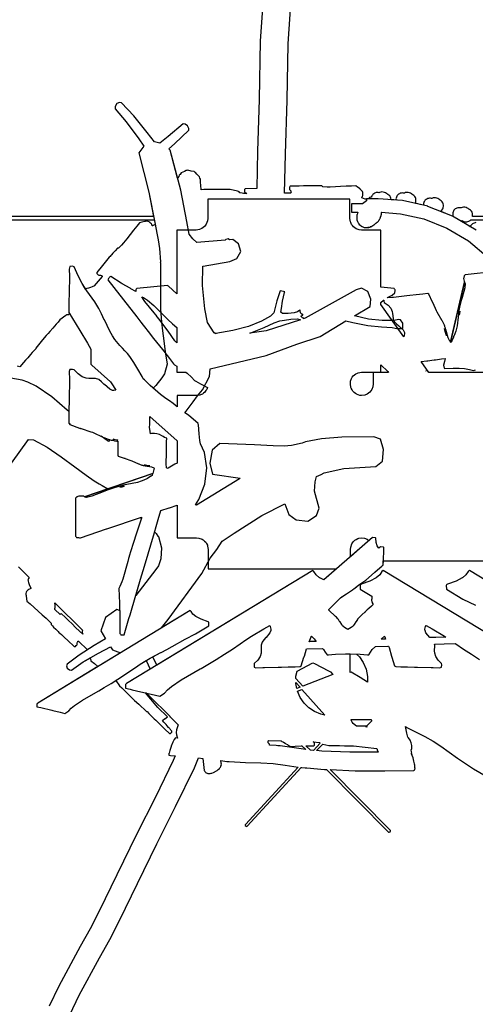
# Model space of a CAD drawing. Units: inches. Extents: x 10 to 165, y 118 to 283.
# Drawn here: x 53 to 81, y 151 to 210 of the extents above; entities that cross this region are included whole.
import ezdxf

# ---------------------------------------------------------------- set-up
doc = ezdxf.new("R2010")
doc.units = ezdxf.units.IN
doc.header["$MEASUREMENT"] = 0
doc.layers.add('Ebene 1', color=7, linetype='Continuous')

msp = doc.modelspace()

# ---------------------------------------------------------------- linework, layer by layer
at = {"layer": 'Ebene 1', "color": 7, "lineweight": 25, "true_color": 0xffffff}
for points in [[(68.063, 212.435), (67.829, 209.065), (67.773, 205.525), (67.665, 202.402), (67.619, 200.16), (66.924, 200.135), (66.9, 200.11), (66.876, 200.085), (66.877, 199.936), (66.969, 199.885), (67.015, 199.86), (66.825, 199.858), (66.747, 199.871), (66.615, 199.892), (66.588, 199.9), (66.583, 199.924), (66.558, 199.944), (66.545, 199.956), (66.52, 199.981), (66.454, 200.001), (66.02, 200.089), (65.85, 200.087), (65.68, 200.086), (65.519, 200.087), (65.369, 200.088), (65.081, 200.092), (64.926, 200.092), (64.763, 200.091), (64.421, 200.085), (64.268, 200.081), (64.25, 200.355), (64.225, 200.509), (64.227, 200.715), (64.182, 200.777), (64.169, 200.853), (64.014, 201.012), (63.933, 201.125), (63.891, 201.138), (63.856, 201.174), (63.667, 201.204), (63.463, 201.264), (63.412, 201.243), (63.365, 201.25), (63.267, 201.184), (63.061, 201.101), (62.998, 201.004), (62.937, 200.963), (62.917, 200.879), (62.848, 200.772), (62.406, 202.466), (62.325, 202.554), (62.66, 202.853), (63.527, 203.667), (63.531, 203.782), (63.448, 203.939), (63.301, 204.043), (63.181, 204.057), (62.285, 203.298), (61.781, 202.898), (61.446, 202.975), (61.014, 203.532), (60.198, 204.532), (59.466, 205.317), (59.342, 205.347), (59.177, 205.277), (59.079, 205.109), (59.071, 204.961), (59.748, 204.187), (60.504, 203.159), (60.806, 202.719), (60.516, 202.306), (61.104, 199.932), (61.392, 198.469), (52.095, 198.469)], [(79.038, 198.646), (78.892, 198.715), (78.717, 198.78), (78.742, 198.795), (78.8, 198.854), (78.851, 198.935), (78.874, 198.996), (78.887, 199.109), (78.886, 199.145), (78.875, 199.22), (78.849, 199.293), (78.809, 199.357), (78.759, 199.412), (78.701, 199.455), (78.656, 199.482), (78.648, 199.486), (78.643, 199.489), (78.607, 199.506), (78.556, 199.543), (78.489, 199.576), (78.411, 199.594), (78.338, 199.598), (78.263, 199.586), (78.19, 199.56), (78.166, 199.55), (78.165, 199.55), (78.163, 199.55), (78.108, 199.561), (78.051, 199.562), (77.995, 199.556), (77.939, 199.542), (77.887, 199.519), (77.839, 199.489), (77.795, 199.453), (77.758, 199.41), (77.727, 199.363), (77.703, 199.311), (77.688, 199.256), (77.68, 199.2), (77.681, 199.143), (77.682, 199.14), (77.49, 199.184), (77.352, 199.223), (77.196, 199.255), (77.197, 199.256), (77.22, 199.317), (77.233, 199.43), (77.232, 199.467), (77.22, 199.541), (77.195, 199.614), (77.156, 199.678), (77.105, 199.734), (77.047, 199.776), (77.002, 199.803), (76.994, 199.807), (76.99, 199.811), (76.953, 199.828), (76.903, 199.865), (76.835, 199.897), (76.757, 199.916), (76.683, 199.919), (76.609, 199.908), (76.536, 199.881), (76.512, 199.871), (76.511, 199.871), (76.509, 199.872), (76.453, 199.882), (76.397, 199.884), (76.34, 199.877), (76.286, 199.863), (76.233, 199.84), (76.185, 199.811), (76.142, 199.774), (76.104, 199.731), (76.073, 199.684), (76.05, 199.632), (76.034, 199.577), (76.026, 199.521), (76.027, 199.464), (76.029, 199.453), (75.895, 199.463), (75.752, 199.48), (75.728, 199.481), (75.727, 199.492), (75.716, 199.566), (75.69, 199.639), (75.651, 199.704), (75.6, 199.759), (75.543, 199.802), (75.498, 199.828), (75.49, 199.832), (75.485, 199.836), (75.449, 199.853), (75.398, 199.89), (75.33, 199.922), (75.253, 199.941), (75.179, 199.944), (75.105, 199.933), (75.032, 199.906), (75.008, 199.896), (75.007, 199.896), (75.005, 199.897), (74.949, 199.907), (74.893, 199.909), (74.836, 199.903), (74.781, 199.888), (74.729, 199.866), (74.681, 199.836), (74.637, 199.799), (74.6, 199.756), (74.569, 199.709), (74.545, 199.657), (74.54, 199.639), (74.516, 199.634), (74.427, 199.605), (74.358, 199.532), (74.248, 199.532), (74.248, 199.512), (74.171, 199.512), (73.973, 199.599), (73.961, 199.609), (73.976, 199.64), (74.001, 199.686), (74.019, 199.732), (74.023, 199.778), (74.023, 199.799), (74.023, 199.82), (74.023, 199.841), (74.022, 199.862), (74.022, 199.884), (74.022, 199.905), (74.022, 199.912), (74.008, 199.969), (73.966, 200.023), (73.893, 200.089), (73.881, 200.101), (73.868, 200.113), (73.856, 200.125), (73.706, 200.231), (73.595, 200.321), (73.344, 200.305), (73.018, 200.292), (72.683, 200.276), (72.367, 200.259), (72.048, 200.245), (71.865, 200.243), (71.614, 200.256), (71.611, 200.26), (71.585, 200.285), (71.56, 200.309), (71.355, 200.316), (71.161, 200.322), (71.105, 200.321), (70.898, 200.32), (70.827, 200.319), (70.698, 200.318), (70.449, 200.31), (70.178, 200.3), (69.642, 200.29), (69.617, 200.265), (69.592, 200.239), (69.593, 200.202), (69.593, 200.165), (69.593, 200.128), (69.594, 200.09), (69.594, 200.088), (69.633, 200.048), (69.676, 200.011), (69.678, 199.955), (69.677, 199.942), (69.692, 199.915), (69.698, 199.908), (69.693, 199.904), (69.672, 199.882), (69.303, 199.879), (69.353, 202.231), (69.466, 205.495), (69.518, 208.884), (69.747, 212.185)], [(81.723, 173.162), (75.254, 177.098), (75.178, 177.034), (75.047, 176.837), (74.833, 176.652), (74.826, 176.646), (74.45, 176.451), (73.924, 176.272), (73.899, 176.249), (73.874, 176.226), (73.868, 176.205), (73.862, 176.185), (73.865, 176.076), (73.868, 175.969), (74.577, 175.538), (74.572, 175.49), (74.572, 175.483), (74.571, 175.477), (74.57, 175.474), (74.57, 175.464), (74.569, 175.458), (74.568, 175.451), (74.568, 175.445), (74.567, 175.439), (74.566, 175.432), (74.566, 175.427), (74.565, 175.413), (74.564, 175.409), (74.563, 175.4), (74.563, 175.394), (74.562, 175.387), (74.561, 175.381), (74.561, 175.375), (74.56, 175.368), (74.559, 175.362), (74.559, 175.355), (74.558, 175.349), (74.558, 175.342), (74.557, 175.336), (74.557, 175.33), (74.556, 175.323), (74.555, 175.317), (74.554, 175.31), (74.554, 175.304), (74.553, 175.298), (74.555, 175.289), (74.553, 175.277), (74.562, 175.244), (74.572, 175.186), (74.579, 175.171), (74.583, 175.165), (74.592, 175.129), (74.647, 175.035), (74.539, 174.937), (74.379, 174.803), (74.285, 174.709), (74.269, 174.695), (73.871, 174.318), (73.821, 174.264), (73.731, 174.173), (73.713, 174.145), (73.694, 174.125), (73.631, 174.021), (73.605, 173.982), (73.502, 173.826), (73.445, 173.745), (73.383, 173.695), (73.33, 173.655), (73.126, 173.538), (72.922, 173.655), (72.869, 173.695), (72.807, 173.745), (72.75, 173.826), (72.647, 173.982), (72.621, 174.021), (72.558, 174.125), (72.539, 174.145), (72.521, 174.173), (72.431, 174.264), (72.381, 174.318), (71.983, 174.695), (71.967, 174.709), (71.957, 174.719), (72.617, 175.374), (72.684, 175.433), (72.883, 175.584), (73.044, 175.69), (73.404, 175.919), (73.508, 176.004), (73.55, 176.032), (73.775, 176.218), (73.816, 176.249), (74.02, 176.389), (74.199, 176.498), (74.729, 176.963), (74.765, 176.995), (74.776, 177.004), (75.173, 177.351), (75.192, 177.369), (75.197, 177.373), (75.233, 177.406), (75.252, 177.422), (75.261, 177.431), (75.282, 177.941), (75.288, 178.104), (75.293, 178.229), (75.302, 178.452), (75.292, 178.475), (75.282, 178.497), (75.091, 178.511), (74.989, 178.44), (74.962, 178.45), (74.881, 178.581), (74.828, 178.789), (74.81, 179.035), (74.79, 179.07), (74.599, 179.085), (71.67, 176.52), (71.426, 176.646), (71.419, 176.652), (71.205, 176.837), (71.074, 177.034), (71.036, 177.066), (70.998, 177.098), (61.592, 171.376), (61.351, 171.885), (61.835, 172.138), (61.852, 172.146), (62.193, 172.32), (62.523, 172.498), (63.304, 172.95), (63.925, 173.26), (64.735, 173.752), (64.74, 173.928), (64.734, 173.945), (64.729, 173.962), (64.688, 174), (64.259, 174.146), (63.951, 174.305), (63.945, 174.31), (63.77, 174.462), (63.663, 174.623), (63.6, 174.676), (61.865, 173.62), (62.276, 174.125), (64.314, 176.91), (64.816, 177.831), (65.206, 178.35), (65.53, 178.86), (66.265, 179.337), (67.923, 180.411), (69.315, 181.126), (69.558, 180.469), (70.007, 180.145), (70.699, 180.075), (71.235, 180.407), (71.399, 180.862), (71.116, 181.885), (71.145, 182.444), (71.225, 182.758), (71.502, 182.895), (71.69, 182.988), (72.877, 183.244), (74.812, 183.374), (75.205, 183.691), (75.281, 184.391), (75.09, 185.028), (74.682, 185.156), (72.748, 185.144), (71.532, 185.038), (70.565, 184.865), (70.36, 184.784), (69.722, 184.642), (69.277, 184.598), (68.614, 184.624), (67.484, 184.674), (65.392, 184.766), (64.927, 184.364), (64.784, 183.563), (64.958, 182.904), (66.632, 182.66), (66.573, 182.617), (63.979, 181.045), (63.933, 181.062), (64.131, 181.375), (64.484, 182.313), (64.619, 183.293), (64.473, 184.22), (64.22, 184.743), (64.188, 184.935), (64.14, 185.341), (64.109, 185.885), (64.096, 185.925), (64.083, 185.964), (63.504, 186.478), (63.283, 186.619), (63.358, 186.713), (63.787, 187.271), (64.043, 187.636), (64.357, 188.003), (64.767, 188.795), (64.802, 189.261), (68.182, 190.08), (70.047, 190.762), (71.44, 191.211), (73.003, 192.155), (73.415, 192.056), (74.317, 191.878), (75.148, 191.796), (75.798, 191.753), (76.158, 191.691), (76.164, 191.702), (76.444, 191.696), (76.446, 191.854), (76.44, 192.025), (76.291, 192.224), (76.178, 192.253), (75.92, 192.18), (75.196, 192.18), (74.359, 192.272), (73.53, 192.472), (74.459, 193.033), (74.506, 193.465), (74.317, 193.931), (73.942, 194.131), (73.613, 194.032), (70.542, 192.317), (70.421, 192.279), (70.468, 192.322), (70.392, 192.353), (70.281, 192.449), (70.402, 192.5), (70.394, 192.561), (70.355, 192.552), (70.267, 192.638), (70.251, 192.783), (70.228, 192.821), (70.171, 192.769), (70.079, 192.704), (69.885, 192.643), (69.518, 192.601), (69.182, 192.606), (69.082, 192.688), (69.114, 192.914), (69.178, 193.354), (69.299, 193.875), (69.306, 193.898), (69.308, 193.911), (69.242, 193.937), (69.13, 193.965), (69.038, 193.979), (68.834, 193.37), (68.716, 192.892), (68.655, 192.647), (68.454, 192.456), (67.917, 192.143), (67.132, 191.817), (66.186, 191.584), (65.16, 191.399), (65.15, 191.377), (65.15, 191.376), (65.045, 191.431), (64.653, 192.065), (64.489, 192.899), (64.356, 194.302), (64.36, 195.463), (64.384, 195.467), (66.008, 195.751), (66.414, 195.929), (66.659, 196.35), (66.523, 196.811), (66.172, 197.075), (65.976, 197.059), (65.972, 197.063), (65.893, 197.12), (65.749, 197.082), (65.707, 197.038), (64.002, 196.903), (63.766, 197.116), (63.55, 197.403), (63.402, 198.17), (63.037, 200.047), (62.406, 202.466), (62.325, 202.554), (62.66, 202.853), (63.527, 203.667), (63.531, 203.782), (63.448, 203.939), (63.301, 204.043), (63.181, 204.057), (62.285, 203.298), (61.781, 202.898), (61.446, 202.975), (61.014, 203.532), (60.198, 204.532), (59.467, 205.317), (59.342, 205.347), (59.177, 205.277), (59.079, 205.109), (59.071, 204.961), (59.748, 204.187), (60.504, 203.159), (60.806, 202.719), (60.516, 202.306), (61.104, 199.932), (61.464, 198.106), (61.611, 197.36), (61.666, 197.051), (61.748, 196.537), (61.808, 195.735), (61.802, 195.727), (61.813, 195.669), (61.814, 195.654), (61.817, 194.239), (61.816, 192.86), (61.867, 192.084), (61.942, 191.567), (62.012, 190.964), (62.095, 190.29), (62.209, 189.557), (62.062, 188.967), (61.9, 188.721), (61.523, 188.267), (61.367, 188.097), (61.185, 188.257), (61.063, 188.378), (60.847, 188.599), (60.778, 188.669), (60.704, 188.804), (60.454, 189.252), (60.21, 189.658), (59.971, 190.006), (59.82, 190.191), (59.67, 190.358), (59.519, 190.515), (59.368, 190.675), (59.063, 191.041), (58.908, 191.269), (58.751, 191.54), (58.427, 192.218), (58.421, 192.231), (58.257, 192.587), (58.097, 192.908), (57.854, 193.304), (57.359, 193.969), (57.083, 194.417), (56.848, 194.883), (56.612, 195.417), (56.507, 195.465), (56.347, 195.443), (56.297, 195.292), (56.314, 194.865), (56.314, 194.752), (56.302, 193.952), (56.296, 193.766), (56.288, 193.376), (56.284, 192.971), (56.282, 192.669), (56.939, 191.575), (57.409, 190.813), (57.619, 190.455), (57.615, 189.539), (57.644, 189.509), (57.674, 189.479), (58.79, 188.491), (58.953, 188.241), (59.122, 187.988), (59.007, 187.962), (58.946, 187.961), (58.908, 187.967), (58.751, 188.037), (58.426, 188.323), (58.421, 188.328), (58.258, 188.488), (58.097, 188.613), (57.891, 188.685), (57.854, 188.693), (57.481, 188.691), (57.323, 188.702), (57.083, 188.78), (56.848, 188.956), (56.612, 189.211), (56.507, 189.236), (56.347, 189.225), (56.297, 189.104), (56.314, 188.625), (56.314, 188.493), (56.302, 187.528), (56.296, 187.298), (56.288, 186.824), (56.287, 186.684), (56.184, 186.764), (55.258, 187.58), (54.309, 188.224), (53.81, 188.467), (53.456, 188.58), (52.432, 188.76)], [(82.028, 195.136), (80.192, 194.941), (80.166, 194.908), (80.14, 194.875), (80.132, 194.838), (80.123, 194.801), (80.115, 194.766), (80.107, 194.729), (80.136, 194.55), (80.163, 194.502), (79.317, 190.895), (79.285, 190.941), (79.172, 191.136), (79.032, 191.637), (79.007, 191.715), (78.983, 191.803), (78.966, 191.839), (78.945, 191.904), (78.844, 192.102), (78.826, 192.142), (78.815, 192.161), (78.811, 192.167), (78.509, 192.688), (78.474, 192.761), (78.268, 193.231), (78.256, 193.258), (78.246, 193.283), (78.236, 193.299), (78.014, 193.772), (77.946, 193.813), (77.651, 193.781), (77.252, 193.738), (76.864, 193.692), (76.676, 193.669), (75.885, 193.581), (75.777, 193.57), (75.495, 193.552), (75.515, 193.565), (75.798, 193.712), (75.964, 193.865), (75.966, 193.91), (75.968, 193.954), (75.969, 193.963), (75.973, 194.043), (75.944, 194.076), (75.914, 194.109), (75.119, 194.192), (75.119, 197.639), (73.948, 197.639), (73.813, 197.656), (73.615, 197.725), (73.545, 197.774), (73.464, 197.835), (73.398, 197.915), (73.343, 197.987), (73.295, 198.096), (73.279, 198.138), (73.244, 198.343), (73.244, 199.512), (64.664, 199.512), (64.664, 198.343), (64.648, 198.208), (64.578, 198.01), (64.53, 197.94), (64.468, 197.858), (64.389, 197.793), (64.316, 197.737), (64.207, 197.69), (64.165, 197.673), (63.96, 197.639), (62.793, 197.639), (62.793, 193.79), (62.297, 194.25), (62.265, 194.276), (62.232, 194.303), (60.382, 194.109), (60.353, 194.076), (60.324, 194.043), (60.327, 193.974), (60.328, 193.954), (60.33, 193.927), (60.024, 194.105), (59.981, 194.13), (59.502, 194.407), (59.441, 194.443), (58.819, 194.832), (58.775, 194.819), (58.732, 194.806), (58.707, 194.764), (58.683, 194.724), (58.658, 194.683), (58.633, 194.64), (59.939, 192.969), (60.239, 192.585), (60.379, 192.406), (60.628, 192.088), (60.765, 191.912), (61.153, 191.416), (61.317, 191.207), (61.651, 190.78), (61.668, 190.758), (62.006, 190.325), (62.35, 189.884), (62.603, 189.561), (62.665, 189.514), (62.793, 189.436), (62.793, 189.059), (63.341, 189.059), (63.415, 189.002), (63.694, 188.761), (63.871, 188.565), (63.942, 188.513), (64.232, 188.356), (64.342, 188.296), (64.647, 188.13), (64.608, 188.019), (64.56, 187.949), (64.498, 187.868), (64.419, 187.802), (64.346, 187.747), (64.237, 187.699), (64.195, 187.683), (63.99, 187.648), (62.821, 187.648), (62.821, 186.969), (62.576, 187.172), (62.36, 187.331), (62.143, 187.475), (62.132, 187.482), (61.806, 187.711), (61.185, 188.257), (61.063, 188.378), (60.847, 188.599), (60.778, 188.669), (60.704, 188.804), (60.454, 189.252), (60.21, 189.658), (59.971, 190.006), (59.82, 190.191), (59.67, 190.358), (59.519, 190.515), (59.368, 190.675), (59.063, 191.041), (58.908, 191.269), (58.751, 191.54), (58.427, 192.218), (58.421, 192.231), (58.257, 192.587), (58.097, 192.908), (57.854, 193.304), (57.359, 193.969), (57.083, 194.417), (56.848, 194.883), (56.612, 195.417), (56.507, 195.465), (56.347, 195.443), (56.297, 195.292), (56.314, 194.865), (56.314, 194.752), (56.302, 193.952), (56.296, 193.766), (56.288, 193.376), (56.284, 192.971), (56.282, 192.669), (56.939, 191.575), (57.409, 190.813), (57.619, 190.455), (57.615, 189.539), (57.644, 189.509), (57.674, 189.479), (58.79, 188.491), (58.953, 188.241), (59.122, 187.988), (59.007, 187.962), (58.946, 187.961), (58.908, 187.967), (58.751, 188.037), (58.426, 188.323), (58.421, 188.328), (58.258, 188.488), (58.097, 188.613), (57.891, 188.685), (57.854, 188.693), (57.481, 188.691), (57.323, 188.702), (57.083, 188.78), (56.848, 188.956), (56.612, 189.211), (56.507, 189.236), (56.347, 189.225), (56.297, 189.104), (56.314, 188.625), (56.314, 188.493), (56.302, 187.528), (56.296, 187.298), (56.288, 186.824), (56.284, 186.338), (56.282, 185.977), (56.339, 185.901), (56.936, 185.689), (56.957, 185.68), (56.988, 185.67), (57.022, 185.659), (57.615, 185.467), (57.706, 185.434), (58.371, 185.131), (58.379, 185.128), (58.403, 185.117), (58.454, 185.099), (58.705, 185.001), (58.786, 184.984), (58.832, 184.968), (58.941, 184.95), (59.037, 184.928), (59.24, 184.893), (59.239, 184.845), (59.234, 184.559), (59.231, 184.266), (59.23, 184.048), (59.264, 184.002), (59.625, 183.875), (59.637, 183.869), (59.656, 183.864), (59.676, 183.856), (60.033, 183.741), (60.088, 183.72), (60.49, 183.538), (60.494, 183.537), (60.509, 183.53), (60.539, 183.519), (60.691, 183.46), (60.739, 183.45), (60.767, 183.44), (60.833, 183.429), (60.891, 183.416), (61.266, 183.35), (61.416, 183.282), (61.438, 183.27), (61.415, 183.189), (61.345, 182.954), (57.232, 181.548), (57.169, 181.574), (56.945, 181.589), (56.9, 181.574), (56.889, 181.57), (56.826, 181.549), (56.813, 181.544), (56.768, 181.529), (56.693, 181.457), (56.679, 179.164), (56.716, 179.123), (56.753, 179.083), (56.81, 179.079), (56.865, 179.075), (56.921, 179.072), (56.978, 179.068), (58.565, 179.603), (58.574, 179.606), (60.675, 180.314), (60.659, 180.248), (60.627, 180.124), (60.354, 179.289), (60.182, 178.789), (60.008, 178.227), (59.936, 178.008), (59.898, 177.87), (59.884, 177.825), (59.833, 177.64), (59.532, 176.574), (59.483, 176.41), (59.37, 176.119), (59.307, 176.012), (59.332, 175.126), (59.335, 175.06), (59.356, 174.343), (59.358, 174.249), (59.36, 173.294), (59.395, 173.255), (59.429, 173.216), (59.573, 173.216), (59.622, 173.216), (59.907, 174.184), (59.975, 174.412), (60.059, 174.698), (60.61, 176.565), (60.763, 177.081), (60.842, 177.349), (61.443, 179.388), (61.55, 179.749), (61.672, 180.163), (61.832, 180.704), (62.346, 180.877), (62.355, 180.88), (62.363, 180.883), (62.821, 181.037), (62.821, 179.068), (63.99, 179.068), (64.125, 179.052), (64.323, 178.982), (64.393, 178.934), (64.475, 178.872), (64.541, 178.793), (64.596, 178.72), (64.643, 178.611), (64.66, 178.569), (64.694, 178.364), (64.694, 177.197), (72.443, 177.197), (71.67, 176.52), (71.426, 176.646), (71.419, 176.652), (71.205, 176.837), (71.074, 177.034), (71.036, 177.066), (70.998, 177.098), (59.767, 170.266), (59.7, 170.209), (59.699, 170.154), (59.698, 170.126), (59.694, 169.993), (59.979, 169.927), (60.112, 169.896), (61.766, 169.509), (62.054, 169.684), (62.235, 169.893), (62.473, 170.095), (63.057, 170.48), (64.217, 171.151), (64.267, 171.179), (64.668, 171.412), (65.177, 171.72), (65.671, 172.032), (66.151, 172.348), (66.622, 172.666), (66.962, 172.897), (67.307, 173.128), (68.041, 173.578), (68.412, 173.772), (68.412, 173.77), (68.436, 173.705), (68.476, 173.556), (68.478, 173.504), (68.474, 173.471), (68.419, 173.335), (68.184, 173.051), (68.179, 173.046), (68.048, 172.902), (67.946, 172.762), (67.89, 172.584), (67.884, 172.552), (67.896, 172.234), (67.891, 172.099), (67.832, 171.892), (67.688, 171.686), (67.477, 171.478), (67.458, 171.388), (67.472, 171.251), (67.577, 171.212), (67.985, 171.24), (68.098, 171.244), (68.922, 171.26), (69.118, 171.262), (69.523, 171.268), (69.937, 171.278), (70.245, 171.286), (70.308, 171.337), (70.473, 171.852), (70.48, 171.87), (70.487, 171.898), (70.496, 171.926), (70.619, 172.352), (71.588, 172.385), (71.659, 172.317), (71.757, 172.163), (71.871, 172), (71.95, 171.996), (72.16, 172.02), (72.381, 172.037), (72.988, 172.061), (73.069, 172.064), (73.126, 172.066), (73.183, 172.064), (73.265, 172.061), (73.871, 172.037), (74.092, 172.02), (74.302, 171.996), (74.381, 172), (74.495, 172.163), (74.593, 172.317), (74.783, 172.499), (75.539, 172.526), (75.579, 172.527), (75.583, 172.516), (75.609, 172.437), (75.756, 171.926), (75.765, 171.898), (75.772, 171.87), (75.78, 171.852), (75.944, 171.337), (76.007, 171.286), (76.315, 171.278), (76.73, 171.268), (77.135, 171.262), (77.33, 171.26), (78.155, 171.244), (78.267, 171.24), (78.675, 171.212), (78.78, 171.251), (78.794, 171.388), (78.775, 171.478), (78.564, 171.686), (78.421, 171.892), (78.361, 172.099), (78.356, 172.234), (78.369, 172.552), (78.362, 172.584), (78.346, 172.636), (78.935, 172.657), (79.614, 172.676), (79.63, 172.666), (80.101, 172.348), (80.582, 172.032), (81.075, 171.72)], [(80.862, 197.637), (79.439, 198.487), (77.954, 199.076), (77.942, 199.081), (77.938, 199.082), (76.422, 199.424), (74.947, 199.532), (74.248, 199.532), (74.248, 199.411), (74.008, 199.232), (73.349, 199.232), (73.349, 198.732), (73.732, 198.732), (73.699, 198.656), (73.679, 198.591), (73.671, 198.559), (73.66, 198.492), (73.655, 198.426), (73.657, 198.358), (73.66, 198.337), (73.66, 198.327), (73.664, 198.311), (73.67, 198.264), (73.698, 198.172), (73.738, 198.086), (73.756, 198.06), (73.764, 198.046), (73.774, 198.034), (73.792, 198.008), (73.858, 197.939), (73.933, 197.882), (73.961, 197.867), (73.975, 197.858), (73.989, 197.853), (74.017, 197.838), (74.107, 197.809), (74.2, 197.794), (74.248, 197.793), (74.264, 197.792), (74.274, 197.793), (74.295, 197.793), (74.39, 197.807), (74.416, 197.814), (74.423, 197.815), (74.43, 197.818), (74.455, 197.825), (74.518, 197.849), (74.578, 197.879), (74.635, 197.914), (74.689, 197.954), (74.707, 197.97), (74.714, 197.976), (74.724, 197.986), (74.75, 198.01), (74.776, 198.041), (74.789, 198.048), (74.806, 198.058), (74.822, 198.069), (74.838, 198.079), (74.853, 198.089), (74.866, 198.099), (74.879, 198.108), (74.891, 198.117), (74.904, 198.127), (74.976, 198.189), (75, 198.226), (75.019, 198.257), (75.024, 198.266), (75.037, 198.289), (75.05, 198.315), (75.063, 198.343), (75.07, 198.357), (75.075, 198.369), (75.077, 198.373), (75.078, 198.377), (75.084, 198.389), (75.097, 198.423), (75.101, 198.435), (75.103, 198.44), (75.105, 198.445), (75.109, 198.458), (75.115, 198.476), (75.121, 198.494), (75.126, 198.512), (75.131, 198.529), (75.135, 198.546), (75.139, 198.562), (75.143, 198.577), (75.146, 198.592), (75.149, 198.607), (75.152, 198.62), (75.154, 198.636), (75.154, 198.638), (75.151, 198.661), (75.148, 198.68), (75.145, 198.699), (75.141, 198.718), (76.307, 198.633), (77.703, 198.318), (79.086, 197.769), (80.398, 196.986), (81.58, 195.985)], [(84.209, 198.469), (80.645, 198.469), (80.653, 198.539), (80.652, 198.576), (80.641, 198.65), (80.615, 198.723), (80.576, 198.787), (80.525, 198.843), (80.467, 198.886), (80.422, 198.912), (80.415, 198.916), (80.41, 198.919), (80.373, 198.937), (80.323, 198.973), (80.255, 199.006), (80.178, 199.025), (80.104, 199.028), (80.029, 199.017), (79.957, 198.99), (79.932, 198.98), (79.932, 198.98), (79.929, 198.981), (79.874, 198.991), (79.817, 198.993), (79.761, 198.987), (79.706, 198.972), (79.654, 198.949), (79.605, 198.919), (79.562, 198.883), (79.524, 198.84), (79.494, 198.793), (79.47, 198.741), (79.454, 198.686), (79.447, 198.63), (79.448, 198.573), (79.457, 198.517), (79.46, 198.504), (79.472, 198.469), (79.469, 198.469), (79.439, 198.487), (79.038, 198.646)], [(52.102, 198.27), (61.432, 198.27), (61.464, 198.106), (61.49, 197.975), (61.333, 197.901), (61.318, 197.898), (61.305, 197.93), (61.285, 197.979), (61.263, 198.023), (61.231, 198.056), (61.215, 198.07), (61.199, 198.084), (61.182, 198.097), (61.166, 198.111), (61.15, 198.125), (61.134, 198.139), (61.129, 198.143), (61.077, 198.17), (61.009, 198.174), (60.911, 198.162), (60.894, 198.161), (60.859, 198.158), (60.681, 198.115), (60.54, 198.089), (60.387, 197.89), (60.184, 197.635), (59.975, 197.372), (59.782, 197.122), (59.582, 196.872), (59.464, 196.733), (59.289, 196.551), (59.284, 196.552), (59.249, 196.549), (59.214, 196.546), (59.074, 196.396), (58.942, 196.253), (58.861, 196.157), (58.816, 196.105), (58.772, 196.053), (58.726, 195.999), (58.642, 195.901), (58.642, 195.901), (58.485, 195.708), (58.314, 195.497), (57.97, 195.086), (57.973, 195.051), (57.976, 195.015), (58.004, 194.991), (58.032, 194.967), (58.061, 194.943), (58.089, 194.919), (58.091, 194.917), (58.147, 194.921), (58.203, 194.928), (58.247, 194.893), (58.256, 194.884), (58.286, 194.878), (58.295, 194.878), (58.295, 194.871), (58.297, 194.841), (57.809, 194.269), (57.792, 194.263), (57.739, 194.244), (57.686, 194.224), (57.581, 194.186), (57.528, 194.166), (57.476, 194.147), (57.371, 194.108), (57.318, 194.089), (57.292, 194.079), (57.083, 194.417), (56.848, 194.883), (56.612, 195.417), (56.507, 195.465), (56.347, 195.443), (56.297, 195.292), (56.314, 194.865), (56.314, 194.752), (56.302, 193.952), (56.296, 193.766), (56.288, 193.376), (56.284, 192.971), (56.282, 192.669), (56.334, 192.582), (56.284, 192.54), (56.261, 192.525), (56.239, 192.537), (56.208, 192.531), (56.19, 192.53), (56.173, 192.528), (56.155, 192.527), (56.097, 192.491), (55.746, 192.22), (55.636, 192.091), (55.525, 191.962), (55.419, 191.84), (55.319, 191.729), (55.127, 191.513), (55.025, 191.397), (54.919, 191.273), (54.7, 191.01), (54.291, 190.521), (54.294, 190.486), (54.295, 190.475), (54.17, 190.361), (54.069, 190.243), (53.971, 190.13), (53.88, 190.025), (53.798, 189.932), (53.677, 189.797), (53.542, 189.654), (53.319, 189.392), (53.175, 189.421)], [(73.818, 197.984), (73.82, 197.982), (73.84, 197.959), (73.836, 197.963), (73.818, 197.984)], [(80.854, 198.092), (80.798, 198.085), (80.743, 198.071), (80.691, 198.048), (80.643, 198.019), (80.599, 197.982), (80.562, 197.939), (80.531, 197.892), (80.512, 197.85), (80.319, 197.961), (79.919, 198.2), (79.968, 198.208), (80.027, 198.217), (80.033, 198.212), (80.119, 198.165), (80.205, 198.142), (80.305, 198.141), (80.422, 198.173), (80.508, 198.226), (80.552, 198.27), (84.202, 198.27)], [(73.925, 197.893), (73.905, 197.905), (73.892, 197.915), (73.925, 197.893)], [(74.371, 197.807), (74.334, 197.8), (74.361, 197.806), (74.371, 197.807)], [(74.509, 197.85), (74.488, 197.84), (74.47, 197.834), (74.497, 197.845), (74.509, 197.85)], [(79.348, 190.85), (79.323, 190.886), (80.163, 194.502), (80.205, 194.425), (80.205, 194.414), (80.176, 194.152), (80.011, 193.583), (79.937, 193.335), (79.857, 192.981), (79.808, 192.661), (79.789, 192.502), (79.781, 192.406), (79.779, 192.392), (79.723, 191.872), (79.687, 191.696), (79.645, 191.55), (79.577, 191.377), (79.497, 191.197), (79.493, 191.187), (79.386, 190.957), (79.349, 190.85), (79.348, 190.85)], [(80.195, 194.735), (80.195, 194.735)], [(61.733, 192.261), (61.623, 192.411), (61.552, 192.499), (61.529, 192.531), (61.43, 192.652), (60.874, 193.342), (60.791, 193.451), (60.685, 193.615), (60.782, 193.565), (61.021, 193.409), (61.41, 193.084), (62.013, 192.485), (62.039, 192.459), (62.249, 192.252), (62.538, 191.982), (62.793, 191.756), (62.793, 190.832), (62.752, 190.879), (62.687, 190.957), (62.267, 191.531), (62.02, 191.882), (61.733, 192.261)], [(75.289, 193.418), (75.291, 193.361), (75.32, 193.278), (75.549, 193.105), (75.713, 192.926), (75.796, 192.736), (75.818, 192.607), (75.847, 192.301), (75.857, 192.271), (75.932, 192.107), (76.048, 191.987), (76.192, 191.865), (76.197, 191.861), (76.458, 191.618), (76.529, 191.496), (76.536, 191.464), (76.541, 191.415), (76.522, 191.267), (76.507, 191.202), (76.504, 191.19), (75.119, 193.152), (75.119, 193.278), (75.276, 193.409), (75.289, 193.418)], [(79.86, 192.642), (79.878, 192.746), (79.869, 192.689), (79.86, 192.642), (79.854, 192.59), (79.845, 192.53), (79.86, 192.642)], [(70.261, 192.227), (68.194, 191.567), (67.209, 191.423), (67.258, 191.437), (68.075, 191.761), (68.675, 192.037), (69.012, 192.161), (69.291, 192.215), (69.678, 192.273), (70.079, 192.294), (70.261, 192.227)], [(78.989, 191.595), (79.055, 191.362), (79.071, 191.298), (79.079, 191.263), (79.069, 191.283), (78.998, 191.521), (78.952, 191.693), (78.989, 191.595)], [(81.94, 189.044), (78.018, 189.044), (77.544, 189.716), (77.884, 189.752), (77.944, 189.758), (78.183, 189.784), (78.331, 189.803), (78.405, 189.813), (78.778, 189.862), (78.993, 189.881), (78.966, 189.764), (78.958, 189.732), (78.953, 189.709), (78.901, 189.483), (78.931, 189.304), (78.981, 189.287), (79.482, 189.312), (79.83, 189.307), (80.165, 189.28), (80.465, 189.236), (80.708, 189.174), (80.818, 189.201)], [(75.532, 189.107), (75.582, 189.044), (74.653, 189.044), (74.653, 188.355), (74.631, 188.183), (74.563, 188.01), (74.446, 187.857), (74.293, 187.74), (74.153, 187.685), (73.954, 187.651), (73.843, 187.665), (73.645, 187.734), (73.575, 187.783), (73.494, 187.845), (73.428, 187.924), (73.373, 187.997), (73.325, 188.106), (73.309, 188.148), (73.274, 188.352), (73.274, 188.528), (73.331, 188.688), (73.379, 188.758), (73.441, 188.84), (73.52, 188.905), (73.593, 188.96), (73.702, 189.008), (73.744, 189.024), (73.948, 189.059), (75.119, 189.059), (75.119, 189.516), (75.532, 189.107)], [(62.195, 183.245), (62.184, 183.306), (62.166, 183.513), (62.165, 183.729), (62.173, 184.003), (62.175, 184.059), (62.178, 184.168), (62.18, 184.344), (62.18, 184.388), (62.184, 184.865), (62.195, 185.073), (62.052, 185.129), (61.973, 185.173), (61.896, 185.218), (61.745, 185.297), (61.598, 185.352), (61.454, 185.37), (61.382, 185.363), (61.327, 185.359), (61.309, 185.359), (61.299, 185.358), (61.28, 185.358), (61.22, 185.344), (61.204, 185.343), (61.181, 185.478), (61.159, 185.738), (61.164, 185.905), (61.167, 185.995), (61.172, 186.176), (61.174, 186.381), (62.821, 184.922), (62.821, 183.569), (62.673, 183.519), (62.272, 183.272), (62.264, 183.268), (62.195, 183.245)], [(51.88, 182.286), (53.845, 184.993), (54.152, 184.985), (54.975, 184.542), (55.817, 183.963), (56.638, 183.358), (57.336, 182.837), (57.811, 182.507), (58.117, 182.318), (58.303, 182.218), (58.631, 182.026), (57.232, 181.548), (57.169, 181.574), (56.945, 181.589), (56.9, 181.574), (56.889, 181.57), (56.826, 181.549), (56.813, 181.544), (56.768, 181.529), (56.693, 181.457), (56.679, 179.164), (56.716, 179.123), (56.753, 179.083), (56.81, 179.079), (56.865, 179.075), (56.921, 179.072), (56.978, 179.068), (58.565, 179.603), (58.574, 179.606), (60.602, 180.289), (60.634, 180.257), (60.655, 180.236), (60.627, 180.124), (60.354, 179.289), (60.182, 178.789), (60.008, 178.227), (59.936, 178.008), (59.898, 177.87), (59.884, 177.825), (59.833, 177.64), (59.532, 176.574), (59.483, 176.41), (59.37, 176.119), (59.307, 176.012), (59.332, 175.126), (59.335, 175.06), (59.346, 174.671), (59.171, 174.739), (58.492, 174.254), (58.204, 173.443)], [(58.674, 184.878), (58.45, 185.031), (58.231, 185.195), (58.371, 185.131), (58.379, 185.128), (58.403, 185.117), (58.454, 185.099), (58.705, 185.001), (58.753, 184.991), (58.674, 184.878)], [(59.242, 184.97), (59.242, 184.957), (59.083, 184.986), (58.96, 185.018), (59.173, 184.984), (59.242, 184.97)], [(59.242, 184.97), (59.242, 184.957), (59.083, 184.986), (59.004, 185.006), (58.994, 185.013), (59.173, 184.984), (59.242, 184.97)], [(59.24, 184.889), (59.221, 184.874), (59.17, 184.905), (59.24, 184.893), (59.24, 184.889)], [(61.346, 185.353), (61.351, 185.352), (61.345, 185.352), (61.346, 185.353)], [(59.265, 184.037), (59.265, 184.036), (59.265, 184.037), (59.265, 184.037)], [(61.167, 183.409), (61.141, 183.412), (61.093, 183.419), (60.919, 183.451), (60.845, 183.47), (60.973, 183.45), (61.152, 183.415), (61.167, 183.409)], [(61.305, 182.818), (61.247, 182.783), (61.235, 182.777), (61.022, 182.655), (60.817, 182.55), (60.641, 182.48), (60.428, 182.414), (59.792, 182.281), (59.775, 182.277), (59.658, 182.255), (59.463, 182.212), (59.074, 182.112), (58.646, 181.969), (58.349, 181.848), (57.667, 181.574), (57.346, 181.506), (57.332, 181.505), (57.232, 181.547), (61.341, 182.942), (61.305, 182.818)], [(58.698, 181.987), (58.646, 181.969), (58.349, 181.848), (57.667, 181.574), (57.346, 181.506), (57.332, 181.505), (57.232, 181.547), (58.635, 182.024), (58.698, 181.987)], [(59.367, 182.115), (59.493, 182.15), (59.63, 182.182), (59.556, 182.163), (59.493, 182.15), (59.437, 182.132), (59.367, 182.115)], [(56.751, 181.477), (56.751, 181.477)], [(56.751, 181.477), (56.751, 181.477)], [(61.547, 179.32), (61.661, 179.171), (61.685, 179.134), (61.865, 178.456), (61.843, 177.798), (61.692, 177.375), (61.54, 177.158), (60.323, 175.59), (60.61, 176.565), (60.763, 177.081), (60.842, 177.349), (61.443, 179.388), (61.454, 179.423), (61.547, 179.32)], [(73.274, 177.925), (73.274, 178.364), (73.291, 178.499), (73.361, 178.697), (73.409, 178.768), (73.471, 178.849), (73.55, 178.914), (73.623, 178.97), (73.732, 179.017), (73.774, 179.034), (73.973, 179.067), (74.12, 179.049), (74.293, 178.98), (74.393, 178.905), (73.274, 177.925)], [(53.239, 177.305), (53.888, 176.666), (53.886, 176.662), (53.843, 176.609), (53.829, 176.576), (53.818, 176.545), (53.817, 176.512), (53.817, 176.503), (53.818, 176.495), (53.818, 176.486), (53.818, 176.478), (53.819, 176.469), (53.819, 176.46), (53.819, 176.452), (53.84, 176.362), (53.887, 176.249), (53.982, 176.017), (53.983, 176.001), (53.951, 175.99), (53.901, 175.973), (53.856, 175.953), (53.821, 175.923), (53.806, 175.907), (53.792, 175.892), (53.777, 175.877), (53.762, 175.862), (53.748, 175.846), (53.733, 175.831), (53.728, 175.826), (53.699, 175.775), (53.691, 175.707), (53.697, 175.609), (53.698, 175.592), (53.699, 175.574), (53.699, 175.557), (53.732, 175.377), (53.75, 175.235), (53.941, 175.071), (54.184, 174.855), (54.435, 174.632), (54.674, 174.424), (54.913, 174.212), (55.045, 174.086), (55.217, 173.902), (55.216, 173.897), (55.217, 173.862), (55.218, 173.827), (55.29, 173.752), (55.361, 173.678), (55.496, 173.539), (55.536, 173.501), (55.637, 173.405), (55.686, 173.357), (55.738, 173.309), (55.831, 173.22), (56.015, 173.052), (56.216, 172.871), (56.609, 172.504), (56.679, 172.506), (56.73, 172.56), (56.756, 172.587), (56.782, 172.614), (56.783, 172.615), (56.783, 172.672), (56.778, 172.728), (56.815, 172.77), (56.826, 172.778), (56.833, 172.808), (56.833, 172.817), (56.841, 172.817), (56.871, 172.817), (57.412, 172.301), (56.907, 171.977), (56.183, 171.443), (56.146, 171.342), (56.189, 171.198), (56.319, 171.1), (56.442, 171.079), (57.151, 171.57), (57.565, 171.807), (57.568, 171.799), (57.585, 171.745), (57.601, 171.692), (57.617, 171.638), (57.828, 171.467), (58.035, 171.29), (54.414, 169.086), (54.387, 169.064), (54.359, 169.041), (54.356, 168.95), (54.356, 168.909), (54.354, 168.864), (54.587, 168.81), (55.261, 168.652), (55.318, 168.639), (55.754, 168.537), (56.049, 168.467), (56.284, 168.611), (56.432, 168.782), (56.627, 168.947), (57.105, 169.262), (58.053, 169.811), (58.094, 169.834), (58.422, 170.024), (58.839, 170.277), (59.122, 170.455), (59.347, 170.127), (59.471, 170.01), (59.593, 169.892), (59.709, 169.779), (59.815, 169.673), (60.019, 169.47), (60.131, 169.362), (60.249, 169.249), (60.498, 169.015), (60.965, 168.581), (61, 168.581), (61.011, 168.582), (61.118, 168.451), (61.23, 168.343), (61.337, 168.239), (61.437, 168.143), (61.525, 168.056), (61.654, 167.928), (61.789, 167.785), (62.068, 167.52), (62.35, 167.252), (62.397, 167.254), (62.42, 167.254), (62.446, 167.282), (62.489, 167.326), (62.489, 167.341), (62.49, 167.355), (62.49, 167.369), (62.491, 167.384), (62.491, 167.391), (62.464, 167.425), (62.439, 167.456), (62.411, 167.49), (62.385, 167.522), (62.358, 167.555), (62.331, 167.588), (62.306, 167.619), (62.219, 167.715), (62.158, 167.786), (62.102, 167.852), (62.025, 167.94), (61.939, 168.035), (61.984, 168.077), (62.029, 168.112), (62.065, 168.139), (62.071, 168.144), (62.148, 168.197), (62.155, 168.201), (62.232, 168.252), (61.646, 168.812), (60.909, 169.71), (60.956, 169.698), (61.126, 169.531), (62.388, 168.268), (62.377, 168.268), (62.377, 168.268), (62.382, 168.263), (62.388, 168.257), (62.873, 167.772), (62.78, 167.473), (62.762, 167.318), (62.774, 167.163), (62.814, 167.021), (62.837, 166.974), (62.71, 166.979), (62.645, 166.885), (62.562, 166.719), (62.463, 166.481), (62.458, 166.468), (62.374, 166.229), (62.349, 166.135), (62.328, 166.064), (62.326, 166.05), (62.325, 166.047), (62.324, 166.035), (62.311, 165.945), (62.314, 165.944), (62.314, 165.942), (62.335, 165.937), (62.34, 165.935), (62.343, 165.935), (62.343, 165.935), (62.427, 165.928), (62.708, 165.907), (62.587, 165.62), (61.508, 163.414), (60.37, 161.148), (59.177, 158.711), (58.12, 156.513), (57.566, 155.449), (56.97, 154.38), (55.679, 151.993), (55.099, 150.783)], [(74.554, 175.304), (74.553, 175.298), (74.555, 175.289), (74.553, 175.277), (74.562, 175.244), (74.572, 175.186), (74.579, 175.171), (74.583, 175.165), (74.592, 175.129), (74.647, 175.035), (74.539, 174.937), (74.379, 174.803), (74.285, 174.709), (74.269, 174.695), (73.871, 174.318), (73.821, 174.264), (73.731, 174.173), (73.713, 174.145), (73.694, 174.125), (73.631, 174.021), (73.605, 173.982), (73.502, 173.826), (73.445, 173.745), (73.383, 173.695), (73.33, 173.655), (73.126, 173.538), (72.922, 173.655), (72.869, 173.695), (72.807, 173.745), (72.75, 173.826), (72.647, 173.982), (72.621, 174.021), (72.558, 174.125), (72.539, 174.145), (72.521, 174.173), (72.431, 174.264), (72.381, 174.318), (71.983, 174.695), (71.967, 174.709), (71.957, 174.719), (72.617, 175.374), (72.684, 175.433), (72.883, 175.584), (73.044, 175.69), (73.404, 175.919), (73.508, 176.004), (73.55, 176.032), (73.775, 176.218), (73.816, 176.249), (74.02, 176.389), (74.199, 176.498), (74.729, 176.963), (74.765, 176.995), (74.776, 177.004), (75.173, 177.351), (75.192, 177.369), (75.197, 177.373), (75.233, 177.406), (75.252, 177.422), (75.261, 177.431), (75.271, 177.677), (83.233, 177.677)], [(81.723, 173.162), (75.254, 177.098), (75.178, 177.034), (75.047, 176.837), (74.833, 176.652), (74.826, 176.646), (74.45, 176.451), (73.924, 176.272), (73.899, 176.249), (73.874, 176.226), (73.868, 176.205), (73.862, 176.185), (73.865, 176.076), (73.868, 175.969), (74.577, 175.538), (74.572, 175.49), (74.572, 175.484), (74.571, 175.477), (74.57, 175.474), (74.57, 175.464), (74.569, 175.458), (74.568, 175.451), (74.568, 175.445), (74.567, 175.439), (74.566, 175.432), (74.566, 175.427), (74.565, 175.413), (74.564, 175.409), (74.563, 175.4), (74.563, 175.394), (74.562, 175.387), (74.561, 175.381), (74.561, 175.375), (74.56, 175.368), (74.559, 175.362), (74.559, 175.355), (74.558, 175.349), (74.558, 175.342), (74.557, 175.336), (74.557, 175.33), (74.556, 175.323), (74.555, 175.317), (74.554, 175.31), (74.554, 175.304)], [(86.622, 173.346), (80.456, 177.098), (80.417, 177.066), (80.379, 177.034), (80.249, 176.837), (80.035, 176.652), (80.027, 176.646), (79.651, 176.451), (79.126, 176.272), (79.101, 176.249), (79.076, 176.226), (79.063, 176.185), (79.069, 175.969), (80.059, 175.367), (80.818, 174.988)], [(86.622, 173.346), (80.456, 177.098), (80.417, 177.066), (80.379, 177.034), (80.249, 176.837), (80.035, 176.652), (80.027, 176.646), (79.651, 176.451), (79.126, 176.272), (79.101, 176.249), (79.076, 176.226), (79.063, 176.185), (79.069, 175.969), (80.059, 175.367), (80.818, 174.988)], [(73.623, 176.098), (73.616, 176.092), (73.616, 176.092), (73.623, 176.098)], [(73.623, 176.098), (73.616, 176.092), (73.616, 176.092), (73.623, 176.098)], [(73.875, 176.203), (73.875, 176.203)], [(73.875, 176.203), (73.875, 176.203)], [(73.876, 176.176), (73.876, 176.176)], [(73.876, 176.176), (73.876, 176.176)], [(72.766, 175.505), (72.769, 175.508), (72.774, 175.51), (72.766, 175.505)], [(72.766, 175.505), (72.769, 175.508), (72.774, 175.51), (72.766, 175.505)], [(57.088, 173.422), (57.089, 173.387), (57.09, 173.353), (57.123, 173.245), (56.928, 173.434), (56.694, 173.656), (56.478, 173.862), (56.263, 174.071), (56.057, 174.275), (55.844, 174.484), (55.837, 174.49), (55.824, 174.477), (55.795, 174.466), (55.771, 174.455), (55.752, 174.436), (55.431, 174.742), (55.433, 174.75), (55.446, 174.798), (55.455, 174.849), (55.458, 174.906), (55.456, 174.966), (55.45, 175.031), (55.442, 175.097), (55.437, 175.139), (57.132, 173.468), (57.114, 173.449), (57.088, 173.422)], [(74.65, 175.03), (74.636, 175.019), (74.649, 175.031), (74.65, 175.03)], [(74.65, 175.03), (74.636, 175.019), (74.649, 175.031), (74.65, 175.03)], [(56.049, 168.467), (56.284, 168.611), (56.432, 168.782), (56.627, 168.947), (57.105, 169.262), (58.053, 169.811), (58.094, 169.834), (58.422, 170.024), (58.839, 170.277), (59.243, 170.531), (59.636, 170.79), (60.021, 171.05), (60.299, 171.24), (60.581, 171.428), (61.182, 171.796), (61.835, 172.138), (61.852, 172.146), (62.193, 172.32), (62.523, 172.498), (63.304, 172.95), (63.925, 173.26), (64.735, 173.752), (64.74, 173.928), (64.734, 173.945), (64.729, 173.962), (64.688, 174), (64.259, 174.146), (63.951, 174.305), (63.945, 174.31), (63.77, 174.462), (63.663, 174.623), (63.6, 174.676), (54.414, 169.086), (54.387, 169.064), (54.359, 169.041), (54.356, 168.95), (54.356, 168.909), (54.354, 168.864), (54.587, 168.81), (55.261, 168.652), (55.318, 168.639), (55.754, 168.537), (56.049, 168.467)], [(72.141, 174.536), (72.115, 174.559), (72.099, 174.575), (72.141, 174.536)], [(72.141, 174.536), (72.115, 174.559), (72.099, 174.575), (72.141, 174.536)], [(74.152, 174.575), (74.137, 174.559), (74.112, 174.537), (74.152, 174.575)], [(74.152, 174.575), (74.137, 174.559), (74.112, 174.537), (74.152, 174.575)], [(58.204, 173.443), (58.492, 172.971), (57.817, 172.561), (56.907, 171.977), (56.183, 171.443), (56.146, 171.342), (56.189, 171.198), (56.319, 171.1), (56.442, 171.079), (57.151, 171.57), (58.079, 172.101), (58.803, 172.486), (58.921, 172.309), (59.396, 172.118), (54.414, 169.086), (54.387, 169.064), (54.359, 169.041), (54.356, 168.95), (54.356, 168.909), (54.354, 168.864), (54.587, 168.81), (55.261, 168.652), (55.318, 168.639), (55.754, 168.537), (56.049, 168.467), (56.284, 168.611), (56.432, 168.782), (56.627, 168.947), (57.105, 169.262), (58.053, 169.811), (58.094, 169.834), (58.422, 170.024), (58.839, 170.277), (59.243, 170.531), (59.636, 170.79), (60.021, 171.05), (60.299, 171.24), (60.581, 171.428), (60.94, 171.648), (61.2, 171.137), (59.767, 170.266), (59.7, 170.209), (59.699, 170.154), (59.698, 170.126), (59.694, 169.993), (59.979, 169.927), (60.112, 169.896), (61.766, 169.509), (62.054, 169.684), (62.235, 169.893), (62.473, 170.095), (63.057, 170.48), (64.217, 171.151), (64.267, 171.179), (64.668, 171.412), (65.177, 171.72), (65.671, 172.032), (66.151, 172.348), (66.622, 172.665), (66.962, 172.897), (67.307, 173.128), (68.041, 173.578), (68.412, 173.772), (68.412, 173.77), (68.436, 173.705), (68.476, 173.556), (68.478, 173.504), (68.474, 173.471), (68.419, 173.335), (68.184, 173.051), (68.179, 173.046), (68.048, 172.902), (67.946, 172.762), (67.89, 172.584), (67.884, 172.552), (67.896, 172.234), (67.891, 172.099), (67.832, 171.892), (67.688, 171.686), (67.477, 171.478), (67.458, 171.388), (67.472, 171.251), (67.577, 171.212), (67.985, 171.24), (68.098, 171.244), (68.922, 171.26), (69.118, 171.262), (69.523, 171.268), (69.937, 171.278), (70.245, 171.286), (70.308, 171.337), (70.473, 171.852), (70.48, 171.87), (70.487, 171.898), (70.496, 171.926), (70.619, 172.352), (71.588, 172.385), (71.659, 172.317), (71.757, 172.163), (71.871, 172), (71.95, 171.996), (72.16, 172.02), (72.381, 172.037), (72.988, 172.061), (73.069, 172.064), (73.126, 172.066), (73.183, 172.064), (73.265, 172.061), (73.871, 172.037), (74.092, 172.02), (74.302, 171.996), (74.381, 172), (74.495, 172.163), (74.593, 172.317), (74.783, 172.499), (75.539, 172.526), (75.579, 172.527), (75.583, 172.516), (75.609, 172.437), (75.756, 171.926), (75.765, 171.898), (75.772, 171.87), (75.78, 171.852), (75.944, 171.337), (76.007, 171.286), (76.315, 171.278), (76.73, 171.268), (77.135, 171.262), (77.33, 171.26), (78.155, 171.244), (78.267, 171.24), (78.675, 171.212), (78.78, 171.251), (78.794, 171.388), (78.775, 171.478), (78.564, 171.686), (78.421, 171.892), (78.361, 172.099), (78.356, 172.234), (78.369, 172.552), (78.362, 172.584), (78.346, 172.636), (78.935, 172.657), (79.614, 172.676), (79.63, 172.665), (80.101, 172.348), (80.582, 172.032), (81.075, 171.72)], [(78.069, 173.051), (77.833, 173.335), (77.778, 173.471), (77.774, 173.504), (77.776, 173.556), (77.816, 173.705), (77.84, 173.77), (77.841, 173.772), (78.211, 173.578), (78.946, 173.128), (79.035, 173.069), (78.421, 173.049), (78.08, 173.038), (78.073, 173.046), (78.069, 173.051)], [(78.069, 173.051), (77.833, 173.335), (77.778, 173.471), (77.774, 173.504), (77.776, 173.556), (77.816, 173.705), (77.84, 173.77), (77.841, 173.772), (78.211, 173.578), (78.946, 173.128), (79.035, 173.069), (78.421, 173.049), (78.08, 173.038), (78.073, 173.046), (78.069, 173.051)], [(70.911, 173.099), (70.919, 173.117), (71.092, 172.973), (71.217, 172.808), (70.868, 172.796), (70.784, 172.793), (70.909, 173.092), (70.911, 173.099)], [(70.911, 173.099), (70.919, 173.117), (71.092, 172.973), (71.217, 172.808), (70.868, 172.796), (70.784, 172.793), (70.909, 173.093), (70.911, 173.099)], [(75.341, 173.099), (75.343, 173.093), (75.402, 172.952), (75.138, 172.944), (75.16, 172.973), (75.334, 173.117), (75.341, 173.099)], [(75.341, 173.099), (75.343, 173.093), (75.402, 172.952), (75.138, 172.944), (75.16, 172.973), (75.334, 173.117), (75.341, 173.099)], [(73.265, 172.061), (73.646, 172.046), (73.815, 171.879), (74.054, 171.532), (74.227, 171.128), (74.316, 170.689), (74.314, 170.351), (73.874, 170.629), (73.312, 170.947), (73.259, 170.929), (73.259, 172.062), (73.265, 172.061)], [(70.053, 171.012), (70.999, 171.519), (71.102, 171.468), (71.961, 171.035), (72.069, 170.98), (72.216, 170.806), (70.406, 170.108), (70.395, 170.104), (69.988, 170.563), (69.99, 170.716), (70.053, 171.012)], [(70.237, 170.043), (70.047, 169.97), (69.987, 170.268), (69.987, 170.324), (70.237, 170.043)], [(70.35, 169.916), (71.732, 168.356), (71.485, 168.408), (71.099, 168.576), (70.77, 168.799), (70.487, 169.079), (70.248, 169.426), (70.083, 169.813), (70.35, 169.916)], [(56.339, 150.262), (56.907, 151.448), (58.127, 153.702), (58.751, 154.819), (59.347, 155.964), (60.421, 158.198), (61.593, 160.591), (62.729, 162.852), (63.864, 165.181), (64.107, 165.784), (64.378, 165.75), (64.452, 165.017), (64.472, 164.992), (64.481, 164.962), (64.505, 164.935), (64.53, 164.908), (64.54, 164.902), (64.544, 164.893), (64.578, 164.881), (64.64, 164.845), (64.677, 164.844), (64.699, 164.837), (64.75, 164.842), (64.815, 164.84), (64.874, 164.857), (64.917, 164.862), (65.019, 164.897), (65.202, 164.993), (65.228, 165.015), (65.255, 165.03), (65.294, 165.071), (65.367, 165.133), (65.396, 165.178), (65.419, 165.202), (65.427, 165.227), (65.449, 165.26), (65.461, 165.291), (65.473, 165.321), (65.475, 165.339), (65.486, 165.357), (65.483, 165.403), (65.488, 165.451), (65.478, 165.462), (65.477, 165.477), (65.462, 165.615), (65.823, 165.569), (65.877, 165.566), (65.958, 165.556), (66.94, 165.499), (67.866, 165.479), (68.607, 165.438), (69.341, 165.331), (70.127, 165.227), (66.941, 161.762), (66.94, 161.761), (66.939, 161.762), (66.916, 161.735), (66.931, 161.69), (66.932, 161.689), (66.932, 161.688), (66.977, 161.647), (67.024, 161.636), (67.025, 161.637), (67.026, 161.636), (67.046, 161.66), (70.304, 165.203), (70.339, 165.198), (70.547, 165.182), (70.651, 165.168), (71.707, 165.083), (71.828, 165.077), (75.579, 161.291), (75.615, 161.286), (75.616, 161.286), (75.616, 161.286), (75.665, 161.317), (75.696, 161.364), (75.696, 161.365), (75.696, 161.366), (75.692, 161.403), (72.062, 165.068), (73.571, 165.004), (75.355, 164.998), (77.087, 165.022), (77.092, 165.024), (77.098, 165.015), (77.128, 165.037), (77.157, 165.06), (77.159, 165.064), (77.162, 165.062), (77.165, 165.079), (77.173, 165.101), (77.173, 165.119), (77.174, 165.128), (77.171, 165.187), (77.169, 165.222), (77.167, 165.241), (77.166, 165.255), (77.154, 165.334), (77.146, 165.392), (77.143, 165.408), (77.141, 165.423), (77.108, 165.582), (77.06, 165.773), (77.011, 165.927), (77.007, 165.936), (77.003, 165.948), (76.993, 165.968), (76.966, 166.03), (76.962, 166.034), (76.968, 166.044), (76.968, 166.055), (76.977, 166.078), (76.967, 166.12), (76.966, 166.166), (76.948, 166.235), (76.972, 166.348), (76.974, 166.516), (76.941, 166.692), (76.879, 166.846), (76.787, 166.988), (76.74, 167.035), (76.687, 167.263), (76.594, 167.665), (76.678, 167.618), (77.761, 167.061), (78.275, 166.778), (78.738, 166.477), (79.729, 165.769), (80.702, 165.117), (81.716, 164.524)], [(73.326, 168.056), (73.316, 168.101), (74.499, 168.088), (74.56, 168.015), (74.243, 167.698), (74.281, 167.66), (74.223, 167.638), (74.223, 167.688), (73.638, 167.688), (73.562, 167.746), (73.449, 167.844), (73.388, 167.94), (73.326, 168.056)], [(70.594, 166.281), (70.017, 166.357), (69.035, 166.498), (68.902, 166.505), (68.788, 166.522), (68.396, 166.544), (68.396, 166.575), (68.397, 166.613), (68.396, 166.615), (68.358, 166.656), (68.316, 166.694), (68.315, 166.75), (68.317, 166.763), (68.303, 166.79), (68.296, 166.797), (68.302, 166.802), (68.324, 166.822), (69.075, 166.811), (69.091, 166.802), (69.139, 166.774), (69.188, 166.746), (69.237, 166.718), (69.333, 166.661), (69.382, 166.633), (69.479, 166.577), (69.528, 166.549), (69.625, 166.493), (69.673, 166.465), (69.943, 166.482), (70.298, 166.496), (70.35, 166.497), (70.594, 166.281)], [(70.874, 166.247), (70.587, 166.5), (71.064, 166.506), (71.09, 166.531), (71.115, 166.555), (71.117, 166.704), (71.071, 166.73), (71.03, 166.755), (71.41, 166.715), (71.411, 166.708), (71.435, 166.689), (71.447, 166.676), (71.454, 166.669), (71.052, 166.233), (70.874, 166.247)], [(74.867, 166.339), (74.893, 166.29), (74.899, 166.259), (74.953, 166.127), (74.888, 166.126), (73.238, 166.126), (71.547, 166.193), (71.238, 166.217), (71.603, 166.614), (71.969, 166.532), (72.139, 166.53), (72.309, 166.526), (72.471, 166.522), (72.62, 166.517), (72.909, 166.507), (73.063, 166.503), (73.227, 166.501), (73.466, 166.499), (74.866, 166.352), (74.867, 166.339)]]:
    msp.add_lwpolyline(points, dxfattribs=at)
for points in [[(77.967, 193.767), (77.967, 193.767), (77.969, 193.767), (77.969, 193.767), (77.969, 193.767), (77.967, 193.767), (77.967, 193.767)], [(77.822, 189.136), (77.822, 189.136), (77.824, 189.133), (77.824, 189.133), (77.824, 189.133), (77.822, 189.136), (77.822, 189.136)], [(56.339, 185.958), (56.339, 185.958), (56.339, 185.956), (56.339, 185.956), (56.339, 185.956), (56.339, 185.958), (56.339, 185.958)], [(73.896, 176.232), (73.896, 176.232), (73.897, 176.234), (73.897, 176.234), (73.897, 176.234), (73.896, 176.232), (73.896, 176.232)], [(73.896, 176.232), (73.896, 176.232), (73.897, 176.234), (73.897, 176.234), (73.897, 176.234), (73.896, 176.232), (73.896, 176.232)], [(73.958, 176.251), (73.958, 176.251), (73.955, 176.253), (73.955, 176.253), (73.955, 176.253), (73.958, 176.251), (73.958, 176.251)], [(73.958, 176.251), (73.958, 176.251), (73.955, 176.253), (73.955, 176.253), (73.955, 176.253), (73.958, 176.251), (73.958, 176.251)], [(79.159, 176.251), (79.159, 176.251), (79.157, 176.253), (79.157, 176.253), (79.157, 176.253), (79.159, 176.251), (79.159, 176.251)], [(79.159, 176.251), (79.159, 176.251), (79.157, 176.253), (79.157, 176.253), (79.157, 176.253), (79.159, 176.251), (79.159, 176.251)], [(63.661, 174.568), (63.661, 174.568), (63.662, 174.582), (63.662, 174.582), (63.662, 174.582), (63.661, 174.568), (63.661, 174.568)], [(63.661, 174.568), (63.661, 174.568), (63.662, 174.582), (63.662, 174.582), (63.662, 174.582), (63.661, 174.568), (63.661, 174.568)], [(70.26, 171.336), (70.26, 171.336), (70.262, 171.336), (70.262, 171.336), (70.262, 171.336), (70.26, 171.336), (70.26, 171.336)], [(70.26, 171.336), (70.26, 171.336), (70.262, 171.336), (70.262, 171.336), (70.262, 171.336), (70.26, 171.336), (70.26, 171.336)], [(75.992, 171.336), (75.992, 171.336), (75.991, 171.336), (75.991, 171.336), (75.991, 171.336), (75.992, 171.336), (75.992, 171.336)], [(75.992, 171.336), (75.992, 171.336), (75.991, 171.336), (75.991, 171.336), (75.991, 171.336), (75.992, 171.336), (75.992, 171.336)]]:
    msp.add_open_spline(points, degree=3, knots=[0, 0, 0, 0, 1, 1, 1, 2, 2, 2, 2], dxfattribs=at)

doc.saveas('drawing.dxf')
